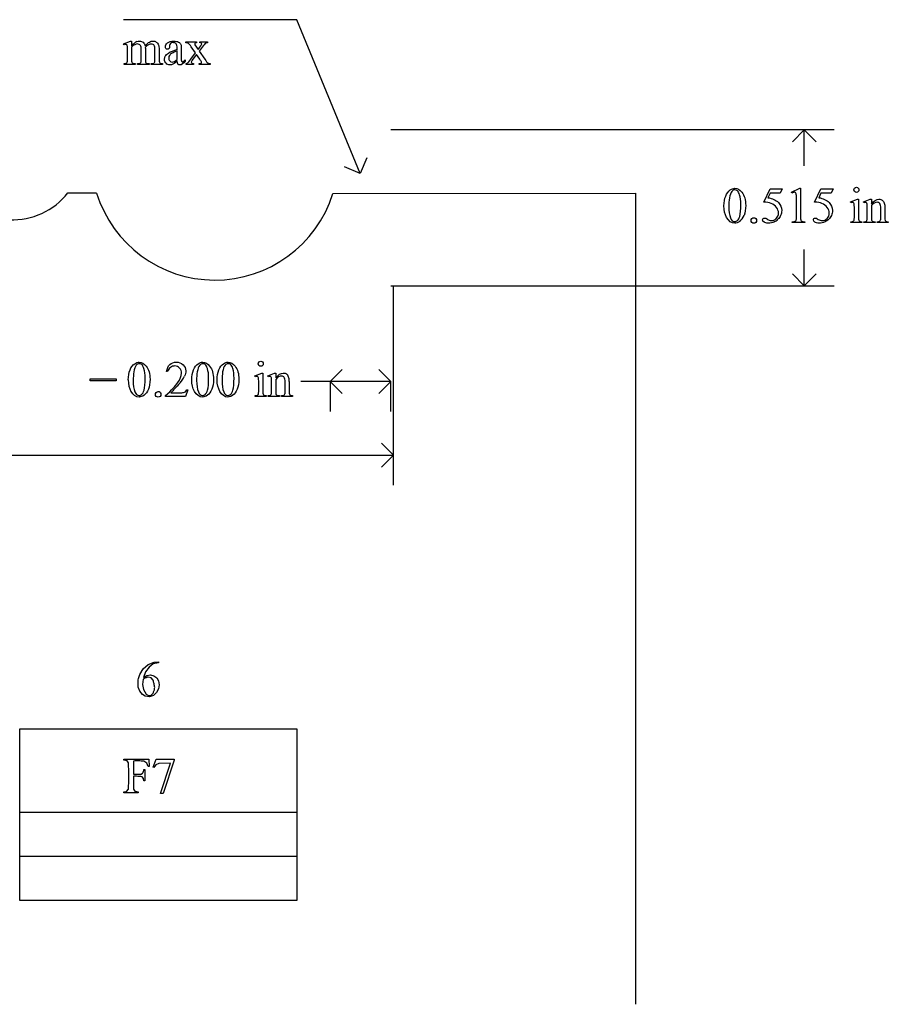
# Model space of a CAD drawing. Units: inches. Extents: x 0.22 to 8.14, y -1.62 to 3.88.
# Drawn here: x 5.26 to 8.14, y 0.63 to 3.88 of the extents above; entities that cross this region are included whole.
import ezdxf

# ---------------------------------------------------------------- set-up
doc = ezdxf.new("R2010")
doc.units = ezdxf.units.IN
doc.header["$MEASUREMENT"] = 0
doc.layers.add('MM157 v1_0', color=7, linetype='Continuous')

msp = doc.modelspace()

# ---------------------------------------------------------------- linework, layer by layer
at = {"layer": 'MM157 v1_0'}
for p, q in [((6.18, 3.879), (5.608, 3.879)), ((6.39, 3.371), (6.18, 3.879)), ((5.608, 3.7991), (5.6306, 3.8083)), ((5.6306, 3.8083), (5.6341, 3.8083)), ((5.6341, 3.8083), (5.6341, 3.7923)), ((5.6092, 3.7962), (5.608, 3.7991)), ((5.6206, 3.748), (5.6206, 3.7767)), ((5.6341, 3.7882), (5.6341, 3.748)), ((5.6662, 3.748), (5.6662, 3.7803)), ((5.6797, 3.7882), (5.6795, 3.7873)), ((5.6795, 3.7873), (5.6797, 3.7838)), ((5.6797, 3.7838), (5.6797, 3.748)), ((5.7115, 3.748), (5.7115, 3.7803)), ((5.7251, 3.7803), (5.7251, 3.748)), ((5.7597, 3.7941), (5.7598, 3.7894)), ((5.7849, 3.7808), (5.7849, 3.7837)), ((5.7849, 3.7472), (5.7849, 3.7758)), ((5.7984, 3.7826), (5.7984, 3.7571)), ((5.8138, 3.803), (5.8138, 3.8061)), ((5.8138, 3.8061), (5.8491, 3.8061)), ((5.8458, 3.769), (5.8315, 3.7897)), ((5.8487, 3.7887), (5.854, 3.7802)), ((5.8491, 3.8061), (5.8491, 3.803)), ((5.854, 3.7802), (5.8601, 3.7887)), ((5.8676, 3.7887), (5.8573, 3.775)), ((5.8573, 3.775), (5.876, 3.7481)), ((5.8601, 3.803), (5.8601, 3.8061)), ((5.8601, 3.8061), (5.8855, 3.8061)), ((5.8855, 3.8061), (5.8855, 3.803)), ((5.8113, 3.7464), (5.8113, 3.7418)), ((5.8301, 3.7481), (5.8458, 3.769)), ((5.8491, 3.7642), (5.8371, 3.7481)), ((5.8601, 3.7481), (5.8491, 3.7642)), ((5.6092, 3.731), (5.6092, 3.734)), ((5.6463, 3.731), (5.6092, 3.731)), ((5.6463, 3.734), (5.6463, 3.731)), ((5.654, 3.731), (5.654, 3.734)), ((5.6919, 3.731), (5.654, 3.731)), ((5.6919, 3.734), (5.6919, 3.731)), ((5.6994, 3.731), (5.6994, 3.734)), ((5.6994, 3.734), (5.7009, 3.734)), ((5.7364, 3.731), (5.6994, 3.731)), ((5.7364, 3.734), (5.7364, 3.731)), ((5.8144, 3.731), (5.8144, 3.734)), ((5.8389, 3.731), (5.8144, 3.731)), ((5.8389, 3.734), (5.8389, 3.731)), ((5.8581, 3.731), (5.8581, 3.734)), ((5.8935, 3.731), (5.8581, 3.731)), ((5.8935, 3.734), (5.8935, 3.731)), ((7.957, 3.515), (6.491, 3.515)), ((7.858, 3.515), (7.8184, 3.4754)), ((7.858, 3.3958), (7.858, 3.515)), ((7.8976, 3.4754), (7.858, 3.515)), ((6.4115, 3.4227), (6.39, 3.371)), ((6.39, 3.371), (6.3383, 3.3925)), ((7.7239, 3.2764), (7.7452, 3.3196)), ((7.7452, 3.3196), (7.785, 3.3196)), ((7.785, 3.3196), (7.7786, 3.3057)), ((7.8157, 3.3087), (7.8428, 3.3219)), ((7.8428, 3.3219), (7.8455, 3.3219)), ((7.8455, 3.3219), (7.8455, 3.2281)), ((7.8917, 3.2764), (7.913, 3.3196)), ((7.913, 3.3196), (7.9528, 3.3196)), ((7.9528, 3.3196), (7.9464, 3.3057)), ((5.4235, 3.3063), (5.5185, 3.3063)), ((6.3, 3.3043), (7.3001, 3.3056)), ((7.3001, 3.3056), (7.2997, 0.6251)), ((7.7452, 3.3057), (7.7379, 3.2907)), ((7.7786, 3.3057), (7.7452, 3.3057)), ((7.817, 3.3061), (7.8157, 3.3087)), ((7.832, 3.2281), (7.832, 3.288)), ((7.913, 3.3057), (7.9057, 3.2907)), ((7.9464, 3.3057), (7.913, 3.3057)), ((8.0108, 3.2766), (8.0334, 3.2857)), ((8.0119, 3.2736), (8.0108, 3.2766)), ((8.0234, 3.2254), (8.0234, 3.2544)), ((8.0334, 3.2857), (8.037, 3.2857)), ((8.037, 3.2857), (8.037, 3.2254)), ((8.0535, 3.2766), (8.0761, 3.2857)), ((8.0547, 3.2736), (8.0535, 3.2766)), ((8.0761, 3.2857), (8.0796, 3.2857)), ((8.0796, 3.2857), (8.0796, 3.2698)), ((8.0796, 3.265), (8.0796, 3.2254)), ((8.1106, 3.2254), (8.1106, 3.2562)), ((8.1242, 3.2575), (8.1242, 3.2254)), ((8.0661, 3.2254), (8.0661, 3.2533)), ((7.8177, 3.2085), (7.8177, 3.2115)), ((7.8595, 3.2085), (7.8177, 3.2085)), ((7.8595, 3.2115), (7.8595, 3.2085)), ((8.0119, 3.2085), (8.0119, 3.2114)), ((8.0484, 3.2085), (8.0119, 3.2085)), ((8.0484, 3.2114), (8.0484, 3.2085)), ((8.0547, 3.2114), (8.0563, 3.2114)), ((8.0547, 3.2085), (8.0547, 3.2114)), ((8.0918, 3.2085), (8.0547, 3.2085)), ((8.0918, 3.2114), (8.0918, 3.2085)), ((8.0985, 3.2085), (8.0985, 3.2114)), ((8.0985, 3.2114), (8.1001, 3.2114)), ((8.1356, 3.2085), (8.0985, 3.2085)), ((8.1356, 3.2114), (8.1356, 3.2085)), ((7.858, 3), (7.858, 3.1192)), ((7.858, 3), (7.8184, 3.0396)), ((7.8976, 3.0396), (7.858, 3)), ((6.491, 3), (7.957, 3)), ((6.5, 2.341), (6.5, 3)), ((5.753, 2.7159), (5.75, 2.7159)), ((6.0418, 2.702), (6.0644, 2.7111)), ((6.0429, 2.699), (6.0418, 2.702)), ((6.0644, 2.7111), (6.068, 2.7111)), ((6.068, 2.7111), (6.068, 2.6508)), ((6.0845, 2.702), (6.1071, 2.7111)), ((6.0857, 2.699), (6.0845, 2.702)), ((6.1071, 2.7111), (6.1106, 2.7111)), ((6.1106, 2.7111), (6.1106, 2.6952)), ((6.291, 2.6829), (6.3306, 2.7225)), ((6.491, 2.6829), (6.4514, 2.7225)), ((5.4968, 2.6919), (5.5836, 2.6919)), ((5.4968, 2.685), (5.4968, 2.6919)), ((5.5836, 2.685), (5.4968, 2.685)), ((5.5836, 2.6919), (5.5836, 2.685)), ((6.0544, 2.6508), (6.0544, 2.6798)), ((6.0971, 2.6508), (6.0971, 2.6787)), ((6.1106, 2.6904), (6.1106, 2.6508)), ((6.1417, 2.6508), (6.1417, 2.6816)), ((6.1552, 2.6829), (6.1552, 2.6508)), ((6.491, 2.6829), (6.194, 2.6829)), ((6.291, 2.6849), (6.291, 2.5839)), ((6.3306, 2.6433), (6.291, 2.6829)), ((6.4514, 2.6433), (6.491, 2.6829)), ((6.491, 2.5839), (6.491, 2.6849)), ((5.7468, 2.6339), (5.7468, 2.6369)), ((5.7642, 2.6462), (5.7932, 2.6462)), ((5.8201, 2.6553), (5.8123, 2.6339)), ((5.8171, 2.6553), (5.8201, 2.6553)), ((6.0429, 2.6339), (6.0429, 2.6368)), ((6.0794, 2.6368), (6.0794, 2.6339)), ((6.0857, 2.6368), (6.0873, 2.6368)), ((6.0857, 2.6339), (6.0857, 2.6368)), ((6.1228, 2.6368), (6.1228, 2.6339)), ((6.1295, 2.6368), (6.1311, 2.6368)), ((6.1295, 2.6339), (6.1295, 2.6368)), ((6.1666, 2.6368), (6.1666, 2.6339)), ((5.8123, 2.6339), (5.7468, 2.6339)), ((6.0794, 2.6339), (6.0429, 2.6339)), ((6.1228, 2.6339), (6.0857, 2.6339)), ((6.1666, 2.6339), (6.1295, 2.6339)), ((6.5, 2.44), (6.4604, 2.4796)), ((4.055, 2.44), (6.5, 2.44)), ((6.4604, 2.4004), (6.5, 2.44)), ((5.6611, 1.7154), (5.6726, 1.7337)), ((5.6726, 1.7337), (5.6892, 1.7476)), ((5.6919, 1.7396), (5.6804, 1.7238)), ((5.6892, 1.7476), (5.7092, 1.7559)), ((5.7061, 1.7498), (5.6919, 1.7396)), ((5.7231, 1.7538), (5.7061, 1.7498)), ((5.7092, 1.7559), (5.7231, 1.7568)), ((5.7231, 1.7568), (5.7231, 1.7565)), ((5.7231, 1.7565), (5.7231, 1.7561)), ((5.7231, 1.7561), (5.7231, 1.7557)), ((5.7231, 1.7557), (5.7231, 1.7553)), ((5.7231, 1.7553), (5.7231, 1.7549)), ((5.7231, 1.7549), (5.7231, 1.7546)), ((5.7231, 1.7546), (5.7231, 1.7542)), ((5.7231, 1.7542), (5.7231, 1.7538)), ((5.6559, 1.6908), (5.656, 1.6944)), ((5.656, 1.6944), (5.6562, 1.6979)), ((5.6562, 1.6979), (5.6566, 1.7015)), ((5.6566, 1.7015), (5.6611, 1.7154)), ((5.6721, 1.6995), (5.67, 1.6821)), ((5.6742, 1.7006), (5.6721, 1.6995)), ((5.6804, 1.7238), (5.6735, 1.7055)), ((5.6735, 1.7055), (5.6847, 1.7113)), ((5.6763, 1.7017), (5.6742, 1.7006)), ((5.6784, 1.7027), (5.6763, 1.7017)), ((5.6805, 1.7036), (5.6784, 1.7027)), ((5.6826, 1.7045), (5.6805, 1.7036)), ((5.6847, 1.7052), (5.6826, 1.7045)), ((5.6847, 1.7113), (5.6972, 1.7136)), ((5.6868, 1.7059), (5.6847, 1.7052)), ((5.6889, 1.7066), (5.6868, 1.7059)), ((5.6986, 1.7038), (5.6889, 1.7066)), ((5.6972, 1.7136), (5.7083, 1.7108)), ((5.7051, 1.6962), (5.6986, 1.7038)), ((5.7062, 1.6932), (5.7051, 1.6962)), ((5.7072, 1.6901), (5.7062, 1.6932)), ((5.7083, 1.7108), (5.7175, 1.7038)), ((5.7175, 1.7038), (5.7232, 1.6939)), ((5.7232, 1.6939), (5.7253, 1.6806)), ((5.6558, 1.6873), (5.6559, 1.6908)), ((5.6559, 1.6837), (5.6558, 1.6873)), ((5.656, 1.6801), (5.6559, 1.6837)), ((5.6562, 1.6766), (5.656, 1.6801)), ((5.6565, 1.673), (5.6562, 1.6766)), ((5.6619, 1.66), (5.6565, 1.673)), ((5.6706, 1.649), (5.6619, 1.66)), ((5.67, 1.6821), (5.6734, 1.665)), ((5.6734, 1.665), (5.6822, 1.6499)), ((5.708, 1.6871), (5.7072, 1.6901)), ((5.7072, 1.6576), (5.7081, 1.66)), ((5.7087, 1.6841), (5.708, 1.6871)), ((5.7081, 1.66), (5.7088, 1.6624)), ((5.7094, 1.681), (5.7087, 1.6841)), ((5.7088, 1.6624), (5.7095, 1.6647)), ((5.7099, 1.678), (5.7094, 1.681)), ((5.7095, 1.6647), (5.71, 1.6671)), ((5.7104, 1.675), (5.7099, 1.678)), ((5.71, 1.6671), (5.7104, 1.6695)), ((5.7107, 1.6719), (5.7104, 1.675)), ((5.7104, 1.6695), (5.7107, 1.6719)), ((5.7231, 1.6673), (5.7169, 1.6554)), ((5.7253, 1.6806), (5.7231, 1.6673)), ((5.6795, 1.6433), (5.6706, 1.649)), ((5.6934, 1.6413), (5.6795, 1.6433)), ((5.6822, 1.6499), (5.69, 1.6461)), ((5.69, 1.6461), (5.6985, 1.6472)), ((5.7068, 1.6456), (5.6934, 1.6413)), ((5.6985, 1.6472), (5.7051, 1.6528)), ((5.7051, 1.6528), (5.7062, 1.6552)), ((5.7062, 1.6552), (5.7072, 1.6576)), ((5.7169, 1.6554), (5.7068, 1.6456)), ((5.2643, 1.5359), (6.1809, 1.5359)), ((5.2643, 1.2595), (5.2643, 1.5359)), ((6.1809, 1.5359), (6.1809, 1.2595)), ((5.6085, 1.4348), (5.6085, 1.4352)), ((5.6085, 1.4352), (5.6911, 1.4352)), ((5.6085, 1.4344), (5.6085, 1.4348)), ((5.6085, 1.434), (5.6085, 1.4344)), ((5.6085, 1.4337), (5.6085, 1.434)), ((5.6085, 1.4333), (5.6085, 1.4337)), ((5.6085, 1.4329), (5.6085, 1.4333)), ((5.6085, 1.4325), (5.6085, 1.4329)), ((5.6085, 1.4321), (5.6085, 1.4325)), ((5.6099, 1.4321), (5.6085, 1.4321)), ((5.6113, 1.4319), (5.6099, 1.4321)), ((5.6127, 1.4317), (5.6113, 1.4319)), ((5.6911, 1.4352), (5.6922, 1.4108)), ((5.7053, 1.4089), (5.716, 1.4352)), ((5.716, 1.4352), (5.7755, 1.4352)), ((5.7755, 1.4321), (5.7385, 1.3218)), ((5.7755, 1.4352), (5.7755, 1.4321)), ((5.6141, 1.4314), (5.6127, 1.4317)), ((5.6155, 1.431), (5.6141, 1.4314)), ((5.6169, 1.4305), (5.6155, 1.431)), ((5.6183, 1.4301), (5.6169, 1.4305)), ((5.6197, 1.4296), (5.6183, 1.4301)), ((5.6243, 1.4233), (5.6197, 1.4296)), ((5.6244, 1.4123), (5.6243, 1.4233)), ((5.6246, 1.4013), (5.6244, 1.4123)), ((5.6248, 1.3904), (5.6246, 1.4013)), ((5.6444, 1.4292), (5.6401, 1.4291)), ((5.6401, 1.4291), (5.6401, 1.3854)), ((5.6488, 1.4293), (5.6444, 1.4292)), ((5.6531, 1.4294), (5.6488, 1.4293)), ((5.6575, 1.4294), (5.6531, 1.4294)), ((5.6618, 1.4293), (5.6575, 1.4294)), ((5.6662, 1.429), (5.6618, 1.4293)), ((5.6705, 1.4287), (5.6662, 1.429)), ((5.6749, 1.4282), (5.6705, 1.4287)), ((5.6745, 1.3992), (5.6748, 1.4007)), ((5.6748, 1.4007), (5.6752, 1.4007)), ((5.6844, 1.4222), (5.6749, 1.4282)), ((5.6752, 1.4007), (5.6756, 1.4007)), ((5.6756, 1.4007), (5.676, 1.4007)), ((5.676, 1.4007), (5.6763, 1.4007)), ((5.6763, 1.4007), (5.6767, 1.4007)), ((5.6767, 1.4007), (5.6771, 1.4007)), ((5.6771, 1.4007), (5.6775, 1.4007)), ((5.6775, 1.4007), (5.6779, 1.4007)), ((5.6779, 1.4007), (5.6779, 1.3631)), ((5.6893, 1.4108), (5.6844, 1.4222)), ((5.6897, 1.4108), (5.6893, 1.4108)), ((5.6901, 1.4108), (5.6897, 1.4108)), ((5.6904, 1.4108), (5.6901, 1.4108)), ((5.6908, 1.4108), (5.6904, 1.4108)), ((5.6911, 1.4108), (5.6908, 1.4108)), ((5.6915, 1.4108), (5.6911, 1.4108)), ((5.6918, 1.4108), (5.6915, 1.4108)), ((5.6922, 1.4108), (5.6918, 1.4108)), ((5.7077, 1.408), (5.7053, 1.4089)), ((5.7143, 1.4165), (5.7077, 1.408)), ((5.724, 1.4213), (5.7143, 1.4165)), ((5.7625, 1.4218), (5.724, 1.4213)), ((5.7293, 1.3218), (5.7625, 1.4218)), ((5.6247, 1.3575), (5.6249, 1.3685)), ((5.6249, 1.3794), (5.6248, 1.3904)), ((5.6249, 1.3685), (5.6249, 1.3794)), ((5.6401, 1.3854), (5.6433, 1.3854)), ((5.6437, 1.3787), (5.6401, 1.3786)), ((5.6401, 1.3786), (5.6401, 1.3733)), ((5.6401, 1.3733), (5.6401, 1.368)), ((5.6401, 1.368), (5.6401, 1.3626)), ((5.6433, 1.3854), (5.6465, 1.3854)), ((5.6472, 1.3786), (5.6437, 1.3787)), ((5.6465, 1.3854), (5.6497, 1.3854)), ((5.6508, 1.3785), (5.6472, 1.3786)), ((5.6497, 1.3854), (5.6529, 1.3854)), ((5.6544, 1.3784), (5.6508, 1.3785)), ((5.6529, 1.3854), (5.6561, 1.3854)), ((5.658, 1.3782), (5.6544, 1.3784)), ((5.6561, 1.3854), (5.6593, 1.3855)), ((5.6616, 1.3779), (5.658, 1.3782)), ((5.6593, 1.3855), (5.6625, 1.3857)), ((5.6651, 1.3775), (5.6616, 1.3779)), ((5.6625, 1.3857), (5.6657, 1.386)), ((5.6687, 1.3771), (5.6651, 1.3775)), ((5.6657, 1.386), (5.6705, 1.3885)), ((5.6739, 1.371), (5.6687, 1.3771)), ((5.6705, 1.3885), (5.6713, 1.39)), ((5.6713, 1.39), (5.672, 1.3916)), ((5.672, 1.3916), (5.6727, 1.3931)), ((5.6727, 1.3931), (5.6732, 1.3946)), ((5.6732, 1.3946), (5.6737, 1.3961)), ((5.6737, 1.3961), (5.6742, 1.3976)), ((5.6748, 1.3631), (5.6739, 1.371)), ((5.6742, 1.3976), (5.6745, 1.3992)), ((5.6178, 1.3284), (5.6239, 1.3356)), ((5.6239, 1.3356), (5.6244, 1.3465)), ((5.6244, 1.3465), (5.6247, 1.3575)), ((5.6401, 1.3626), (5.6401, 1.3573)), ((5.6401, 1.3573), (5.6401, 1.3519)), ((5.6401, 1.3519), (5.6401, 1.3466)), ((5.6401, 1.3466), (5.6401, 1.3413)), ((5.6401, 1.3413), (5.6402, 1.3359)), ((5.6402, 1.3359), (5.6448, 1.3296)), ((5.6779, 1.3631), (5.6748, 1.3631)), ((5.6085, 1.3271), (5.6178, 1.3284)), ((5.6085, 1.3267), (5.6085, 1.3271)), ((5.6085, 1.3263), (5.6085, 1.3267)), ((5.6085, 1.326), (5.6085, 1.3263)), ((5.6085, 1.3256), (5.6085, 1.326)), ((5.6085, 1.3252), (5.6085, 1.3256)), ((5.6085, 1.3248), (5.6085, 1.3252)), ((5.6085, 1.3244), (5.6085, 1.3248)), ((5.6085, 1.3241), (5.6085, 1.3244)), ((5.6561, 1.3241), (5.6085, 1.3241)), ((5.6448, 1.3296), (5.6462, 1.3291)), ((5.6462, 1.3291), (5.6476, 1.3287)), ((5.6476, 1.3287), (5.649, 1.3283)), ((5.649, 1.3283), (5.6505, 1.3279)), ((5.6505, 1.3279), (5.6519, 1.3276)), ((5.6519, 1.3276), (5.6533, 1.3273)), ((5.6533, 1.3273), (5.6547, 1.3272)), ((5.6547, 1.3272), (5.6561, 1.3271)), ((5.6561, 1.3271), (5.6561, 1.3241)), ((5.7305, 1.3218), (5.7293, 1.3218)), ((5.7316, 1.3218), (5.7305, 1.3218)), ((5.7328, 1.3218), (5.7316, 1.3218)), ((5.7339, 1.3218), (5.7328, 1.3218)), ((5.7351, 1.3218), (5.7339, 1.3218)), ((5.7362, 1.3218), (5.7351, 1.3218)), ((5.7374, 1.3218), (5.7362, 1.3218)), ((5.7385, 1.3218), (5.7374, 1.3218)), ((5.2643, 1.2604), (5.3789, 1.2604)), ((5.2643, 1.114), (5.2643, 1.2604)), ((5.3789, 1.2595), (5.2643, 1.2595)), ((5.3789, 1.2604), (5.4935, 1.2604)), ((5.4935, 1.2595), (5.3789, 1.2595)), ((5.4935, 1.2604), (5.6081, 1.2604)), ((5.6081, 1.2595), (5.4935, 1.2595)), ((5.6081, 1.2604), (5.7226, 1.2604)), ((5.7226, 1.2595), (5.6081, 1.2595)), ((5.7226, 1.2604), (5.8372, 1.2604)), ((5.8372, 1.2595), (5.7226, 1.2595)), ((5.8372, 1.2604), (5.9518, 1.2604)), ((5.9518, 1.2595), (5.8372, 1.2595)), ((5.9518, 1.2604), (6.0664, 1.2604)), ((6.0664, 1.2595), (5.9518, 1.2595)), ((6.0664, 1.2604), (6.1809, 1.2604)), ((6.1809, 1.2595), (6.0664, 1.2595)), ((6.1809, 1.2604), (6.1809, 1.114)), ((5.2643, 0.9685), (5.2643, 1.1149)), ((5.2643, 1.1149), (5.3789, 1.1149)), ((6.1809, 1.114), (5.2643, 1.114)), ((5.3789, 1.1149), (5.4935, 1.1149)), ((5.4935, 1.1149), (5.6081, 1.1149)), ((5.6081, 1.1149), (5.7226, 1.1149)), ((5.7226, 1.1149), (5.8372, 1.1149)), ((5.8372, 1.1149), (5.9518, 1.1149)), ((5.9518, 1.1149), (6.0664, 1.1149)), ((6.0664, 1.1149), (6.1809, 1.1149)), ((6.1809, 1.1149), (6.1809, 0.9685)), ((6.1809, 0.9685), (5.2643, 0.9685))]:
    msp.add_line(p, q, dxfattribs=at)
for centre, radius, start, end in [((5.2411, 3.4505), 0.2326, 267.4804, 321.6841), ((5.9095, 3.4282), 0.4097, 197.3188, 342.388)]:
    msp.add_arc(centre, radius, start, end, dxfattribs=at)
for centre, major_axis, ratio, start_param, end_param in [((5.0843, 2.4266), (-0.533, -1.3702), 0.041656, 3.078062, 3.127598), ((6.5572, 1.6167), (-0.9056, 2.1897), 0.108824, 6.28228, 6.317933), ((-1.17, -9.2535), (-6.8309, -13.0494), 0.020558, 3.102339, 3.130466), ((4.8138, 2.0262), (-0.8831, -1.7709), 0.046095, 3.20239, 3.267298), ((21.0442, 6.7263), (15.2932, 2.9641), 0.010973, 3.072837, 3.11081), ((3.7176, 0.9868), (-2.105, -2.8137), 0.056996, 3.144204, 3.184207), ((7.4589, -0.1278), (1.6393, -3.9292), 0.017797, 3.056407, 3.11436), ((6.459, 3.4524), (0.6151, -0.3488), 0.058189, 3.039346, 3.120249), ((4.521, 2.8776), (1.3442, 0.9237), 0.042765, 0.011478, 0.062153), ((3.7658, 11.6637), (1.8526, -7.9264), 0.011506, 0.015302, 0.049191), ((6.1065, 6.6271), (-0.4254, -2.8894), 0.012136, 6.200934, 6.264426), ((5.6793, 4.248), (0.0317, -0.5084), 0.011381, 0.037706, 0.180493), ((6.7044, 4.8238), (-0.9006, -1.0837), 0.010815, 0.032353, 0.116677), ((-4.2724, 7.2487), (9.8901, -3.5123), 0.013128, 6.246236, 6.271324), ((8.3228, 4.4511), (2.6855, 0.715), 0.02054, 3.163041, 3.218587), ((7.3736, 4.4229), (1.6931, 0.6843), 0.053575, 3.143981, 3.186291), ((7.5081, 4.4234), (1.8259, 0.6866), 0.034216, 3.171628, 3.232336), ((4.9674, 4.8207), (0.7411, -1.0848), 0.06523, 0.000564, 0.05415), ((8.6533, 5.0676), (2.9256, 1.3308), 0.029555, 3.162829, 3.206474), ((4.6393, 5.6995), (1.1794, -1.9641), 0.067619, 6.254381, 6.289762), ((88.2121, 18.449), (80.6005, 15.2215), 0.046723, 3.125498, 3.132769), ((24.9473, -32.4829), (17.3233, -35.7986), 0.019949, 3.150158, 3.171015), ((7.2755, 2.4883), (-0.5533, -0.8193), 0.067475, 3.077328, 3.135638), ((7.5852, 0.6888), (-0.2452, -2.6162), 0.01062, 3.028757, 3.110302), ((26.1817, 30.9551), (-18.5533, -27.7502), 0.030993, 6.236862, 6.261537), ((4.7899, -3.7321), (-3.3149, -7.0064), 0.028267, 3.081918, 3.121968), ((-13.0648, 53.2643), (-20.704, 50.0546), 0.022131, 3.146602, 3.163819), ((8.5604, 2.4675), (0.8309, -0.7552), 0.014298, 3.028605, 3.102275), ((9.0422, 7.8361), (-1.0031, -4.6212), 0.014022, 6.218676, 6.26384), ((8.6129, 6.6558), (-0.5318, -3.4403), 0.011524, 6.208772, 6.266942), ((8.0793, 3.7197), (0.0309, -0.5022), 0.011051, 0.033165, 0.177927), ((3.3785, 10.557), (-4.3837, 7.3441), 0.072545, 3.135081, 3.158723), ((8.5544, 3.8357), (-0.5143, -0.6224), 0.091242, 6.237172, 6.299011), ((8.5258, 3.8679), (-0.4427, -0.655), 0.092659, 6.229308, 6.291624), ((8.5297, 3.5436), (0.4034, 0.3294), 0.111954, 3.110614, 3.184627), ((17.3209, -21.3763), (11.6658, -24.1174), 0.024304, 3.152032, 3.177444), ((3.7754, -3.3007), (-1.8881, -6.0421), 0.041747, 3.081444, 3.124076), ((17.5307, -21.3763), (11.6658, -24.1174), 0.024304, 3.152032, 3.177444), ((17.6146, -21.3763), (11.6658, -24.1174), 0.024304, 3.152032, 3.177444), ((85.6338, 17.8723), (79.9911, 15.2196), 0.046872, 3.125376, 3.132675), ((9.7926, -2.5733), (4.0303, -5.303), 0.059131, 3.14067, 3.181731), ((-14.7408, -1.5436), (20.5543, 4.2727), 0.041397, 6.225704, 6.252787), ((2.2954, -5.804), (3.8488, 8.5132), 0.037086, 6.245779, 6.276351), ((105.1505, 74.8017), (99.5146, 72.1566), 0.021917, 3.125703, 3.139099), ((137.4287, 199.3322), (-131.7694, -196.7019), 0.011646, 6.265802, 6.275065), ((137.7223, 199.3322), (-131.7693, -196.7018), 0.011646, 6.265802, 6.275065), ((4.7363, -0.5209), (-1.3148, -3.2206), 0.027812, 3.101248, 3.13276), ((-6.1864, -23.2755), (-12.3221, -25.9752), 0.014696, 3.110623, 3.131408), ((-3.0045, -23.9428), (9.1543, 26.6451), 0.011817, 6.248802, 6.268644), ((4.1077, -0.8598), (1.6184, 3.5087), 0.046459, 6.265653, 6.304611), ((5.27, 3.8848), (0.5398, -1.2365), 0.097591, 0.019698, 0.071851), ((3.288, 8.7099), (2.5868, -6.0708), 0.042721, 0.012915, 0.054986), ((7.0732, 7.2615), (-1.0031, -4.6212), 0.014022, 6.218676, 6.26384), ((6.8005, 3.5184), (-0.7294, -0.8797), 0.076755, 6.24463, 6.296586), ((-31.9598, 32.3433), (38.0546, -29.7039), 0.010447, 6.269801, 6.283796), ((6.6439, 6.0812), (-0.5318, -3.4403), 0.011524, 6.208772, 6.266942), ((6.7088, 3.5149), (-0.5947, -0.8767), 0.080123, 6.236775, 6.290578), ((13.4284, 4.5929), (7.3147, 1.954), 0.012467, 3.154599, 3.188228), ((6.1061, 3.2119), (0.0351, -0.5691), 0.010395, 0.031214, 0.167146)]:
    msp.add_ellipse(centre, major_axis=major_axis, ratio=ratio, start_param=start_param, end_param=end_param, dxfattribs=at)
for points, knots in [([(5.6518, 3.8066), (5.6546, 3.8077), (5.6574, 3.8083), (5.6602, 3.8083), (5.6649, 3.8083), (5.6689, 3.8069), (5.6757, 3.8015), (5.678, 3.7975), (5.6791, 3.7923)], [2, 2, 2, 2, 3, 3, 3, 4, 4, 5, 5, 5, 5]), ([(5.6934, 3.8052), (5.6973, 3.8073), (5.7012, 3.8083), (5.7053, 3.8083), (5.7093, 3.8083), (5.7129, 3.8073), (5.716, 3.8052)], [6, 6, 6, 6, 7, 7, 7, 8, 8, 8, 8]), ([(5.7598, 3.7894), (5.7598, 3.7868), (5.7592, 3.7849), (5.7566, 3.7822), (5.7549, 3.7815), (5.7529, 3.7815), (5.7508, 3.7815), (5.7492, 3.7822), (5.7466, 3.785), (5.746, 3.787), (5.746, 3.7894), (5.746, 3.7941), (5.7484, 3.7985), (5.758, 3.8063), (5.7648, 3.8083), (5.7734, 3.8083), (5.7801, 3.8083), (5.7856, 3.8072), (5.7898, 3.8049)], [13, 13, 13, 13, 14, 14, 15, 15, 15, 16, 16, 17, 17, 17, 18, 18, 19, 19, 19, 20, 20, 20, 20]), ([(5.6181, 3.7964), (5.6173, 3.797), (5.6161, 3.7974), (5.6147, 3.7974), (5.6132, 3.7974), (5.6114, 3.797), (5.6092, 3.7962)], [56, 56, 56, 56, 57, 57, 57, 58, 58, 58, 58]), ([(5.6635, 3.7935), (5.6611, 3.7969), (5.6577, 3.7987), (5.6534, 3.7987), (5.6504, 3.7987), (5.6475, 3.7979), (5.6446, 3.7963)], [40, 40, 40, 40, 41, 41, 41, 42, 42, 42, 42]), ([(5.7093, 3.7932), (5.7071, 3.7967), (5.7037, 3.7985), (5.699, 3.7985), (5.6961, 3.7985), (5.6932, 3.7977), (5.6903, 3.7963)], [23, 23, 23, 23, 24, 24, 24, 25, 25, 25, 25]), ([(5.7849, 3.7837), (5.7849, 3.7912), (5.7837, 3.7963), (5.779, 3.8019), (5.7755, 3.8033), (5.771, 3.8033), (5.7675, 3.8033), (5.7648, 3.8024), (5.7628, 3.8005)], [8, 8, 8, 8, 9, 9, 10, 10, 10, 11, 11, 11, 11]), ([(5.8444, 3.8019), (5.8435, 3.8011), (5.8431, 3.8001), (5.8431, 3.7989), (5.8431, 3.7976), (5.844, 3.7955), (5.846, 3.7928)], [1, 1, 1, 1, 2, 2, 2, 3, 3, 3, 3]), ([(5.8601, 3.7887), (5.8641, 3.7941), (5.866, 3.7975), (5.866, 3.7989), (5.866, 3.8001), (5.8656, 3.8011), (5.8646, 3.8019)], [6, 6, 6, 6, 7, 7, 7, 8, 8, 8, 8]), ([(5.6341, 3.748), (5.6341, 3.7431), (5.6345, 3.7399), (5.6358, 3.7369), (5.6369, 3.7358), (5.6382, 3.7351)], [44, 44, 44, 44, 45, 45, 46, 46, 46, 46]), ([(5.7482, 3.7348), (5.7448, 3.7383), (5.7431, 3.743), (5.7431, 3.7488), (5.7431, 3.7525), (5.7439, 3.7556), (5.7456, 3.7583)], [3, 3, 3, 3, 4, 4, 4, 5, 5, 5, 5]), ([(5.7597, 3.7612), (5.7578, 3.7586), (5.7569, 3.7558), (5.7569, 3.7526), (5.7569, 3.7487), (5.7581, 3.7454), (5.7604, 3.7429)], [2, 2, 2, 2, 3, 3, 3, 4, 4, 4, 4]), ([(5.7604, 3.7429), (5.7628, 3.7403), (5.7655, 3.739), (5.7685, 3.739), (5.7727, 3.739), (5.7781, 3.7417), (5.7849, 3.7472)], [4, 4, 4, 4, 5, 5, 5, 6, 6, 6, 6]), ([(5.8371, 3.7481), (5.8334, 3.7432), (5.8315, 3.7402), (5.8315, 3.7393), (5.8315, 3.738), (5.8321, 3.7368), (5.8346, 3.7347), (5.8365, 3.7341), (5.8389, 3.734)], [26, 26, 26, 26, 27, 27, 27, 28, 28, 29, 29, 29, 29]), ([(5.8638, 3.7356), (5.8649, 3.7364), (5.8654, 3.7374), (5.8654, 3.7386), (5.8654, 3.7399), (5.8636, 3.7431), (5.8601, 3.7481)], [22, 22, 22, 22, 23, 23, 23, 24, 24, 24, 24]), ([(5.654, 3.734), (5.6581, 3.734), (5.661, 3.7345), (5.6641, 3.7364), (5.6652, 3.7379), (5.6658, 3.7399)], [35, 35, 35, 35, 36, 36, 37, 37, 37, 37]), ([(5.7704, 3.7315), (5.7675, 3.7301), (5.7643, 3.7295), (5.761, 3.7295), (5.7558, 3.7295), (5.7515, 3.7312), (5.7482, 3.7348)], [1, 1, 1, 1, 2, 2, 2, 3, 3, 3, 3]), ([(5.8113, 3.7418), (5.8052, 3.7336), (5.7993, 3.7295), (5.7938, 3.7295), (5.7911, 3.7295), (5.789, 3.7305), (5.7874, 3.7323)], [29, 29, 29, 29, 30, 30, 30, 31, 31, 31, 31]), ([(5.8002, 3.7407), (5.8008, 3.7401), (5.8015, 3.7399), (5.8024, 3.7399), (5.8032, 3.7399), (5.804, 3.7401), (5.8047, 3.7404)], [25, 25, 25, 25, 26, 26, 26, 27, 27, 27, 27]), ([(7.6134, 3.3166), (7.6183, 3.3201), (7.6233, 3.3219), (7.6286, 3.3219), (7.6371, 3.3219), (7.6448, 3.3175), (7.6515, 3.3089)], [2, 2, 2, 2, 3, 3, 3, 4, 4, 4, 4]), ([(8.0243, 3.3108), (8.0226, 3.3125), (8.0218, 3.3144), (8.0218, 3.319), (8.0226, 3.321), (8.0242, 3.3226), (8.0259, 3.3242), (8.0278, 3.325), (8.0302, 3.325)], [5, 5, 5, 5, 6, 6, 7, 7, 7, 8, 8, 8, 8]), ([(8.0302, 3.325), (8.0325, 3.325), (8.0344, 3.3242), (8.036, 3.3226), (8.0377, 3.321), (8.0385, 3.319), (8.0385, 3.3144), (8.0377, 3.3125), (8.036, 3.3108)], [0, 0, 0, 0, 1, 1, 1, 2, 2, 3, 3, 3, 3]), ([(7.5924, 3.2634), (7.5924, 3.276), (7.5943, 3.287), (7.6019, 3.3053), (7.607, 3.3121), (7.6134, 3.3166)], [0, 0, 0, 0, 1, 1, 2, 2, 2, 2]), ([(7.6366, 3.3138), (7.6344, 3.3156), (7.6317, 3.3165), (7.6285, 3.3165), (7.6248, 3.3165), (7.6215, 3.3148), (7.6186, 3.3115)], [7, 7, 7, 7, 8, 8, 8, 9, 9, 9, 9]), ([(7.6444, 3.229), (7.6469, 3.2384), (7.6482, 3.2516), (7.6482, 3.2687), (7.6482, 3.2814), (7.6469, 3.2919), (7.6442, 3.3004)], [4, 4, 4, 4, 5, 5, 5, 6, 6, 6, 6]), ([(7.6515, 3.3089), (7.66, 3.2981), (7.6642, 3.2835), (7.6642, 3.2651), (7.6642, 3.2522), (7.6624, 3.2412), (7.6587, 3.2322)], [4, 4, 4, 4, 5, 5, 5, 6, 6, 6, 6]), ([(7.8291, 3.3075), (7.828, 3.3083), (7.8268, 3.3087), (7.8254, 3.3087), (7.8234, 3.3087), (7.8206, 3.3078), (7.817, 3.3061)], [12, 12, 12, 12, 13, 13, 13, 14, 14, 14, 14]), ([(8.036, 3.3108), (8.0344, 3.3092), (8.0325, 3.3084), (8.0302, 3.3084), (8.0279, 3.3084), (8.0259, 3.3092), (8.0243, 3.3108)], [3, 3, 3, 3, 4, 4, 4, 5, 5, 5, 5]), ([(7.7653, 3.2222), (7.7701, 3.227), (7.7726, 3.2329), (7.7726, 3.2399), (7.7726, 3.2466), (7.7704, 3.2528), (7.7661, 3.2587)], [14, 14, 14, 14, 15, 15, 15, 16, 16, 16, 16]), ([(7.7723, 3.2746), (7.7796, 3.2672), (7.7832, 3.2584), (7.7832, 3.2484), (7.7832, 3.2425), (7.782, 3.2371), (7.7797, 3.2322)], [1, 1, 1, 1, 2, 2, 2, 3, 3, 3, 3]), ([(7.9038, 3.2192), (7.9079, 3.2164), (7.9121, 3.2149), (7.9163, 3.2149), (7.9227, 3.2149), (7.9283, 3.2174), (7.9331, 3.2222), (7.938, 3.227), (7.9404, 3.2329), (7.9404, 3.2399), (7.9404, 3.2466), (7.9382, 3.2528), (7.9339, 3.2587)], [12, 12, 12, 12, 13, 13, 13, 14, 14, 14, 15, 15, 15, 16, 16, 16, 16]), ([(7.9401, 3.2746), (7.9474, 3.2672), (7.951, 3.2584), (7.951, 3.2484), (7.951, 3.2425), (7.9498, 3.2371), (7.9475, 3.2322)], [1, 1, 1, 1, 2, 2, 2, 3, 3, 3, 3]), ([(8.0226, 3.2702), (8.0223, 3.2719), (8.0217, 3.2731), (8.02, 3.2745), (8.0189, 3.2748), (8.0175, 3.2748), (8.016, 3.2748), (8.0141, 3.2744), (8.0119, 3.2736)], [11, 11, 11, 11, 12, 12, 13, 13, 13, 14, 14, 14, 14]), ([(8.0655, 3.2698), (8.065, 3.2717), (8.0644, 3.2731), (8.0627, 3.2745), (8.0616, 3.2748), (8.0602, 3.2748), (8.0586, 3.2748), (8.0568, 3.2744), (8.0547, 3.2736)], [31, 31, 31, 31, 32, 32, 33, 33, 33, 34, 34, 34, 34]), ([(8.0796, 3.2698), (8.0884, 3.2804), (8.0968, 3.2857), (8.1047, 3.2857), (8.1088, 3.2857), (8.1124, 3.2847), (8.1153, 3.2827)], [0, 0, 0, 0, 1, 1, 1, 2, 2, 2, 2]), ([(8.108, 3.271), (8.1062, 3.2741), (8.1032, 3.2757), (8.099, 3.2757), (8.0925, 3.2757), (8.086, 3.2721), (8.0796, 3.265)], [17, 17, 17, 17, 18, 18, 18, 19, 19, 19, 19]), ([(7.6444, 3.2126), (7.6387, 3.2085), (7.6331, 3.2065), (7.6278, 3.2065), (7.6172, 3.2065), (7.6084, 3.2128), (7.6013, 3.2253)], [7, 7, 7, 7, 8, 8, 8, 9, 9, 9, 9]), ([(7.6141, 3.2239), (7.6172, 3.2157), (7.6218, 3.2117), (7.628, 3.2117), (7.631, 3.2117), (7.634, 3.213), (7.6372, 3.2156)], [1, 1, 1, 1, 2, 2, 2, 3, 3, 3, 3]), ([(7.6912, 3.2244), (7.6938, 3.2244), (7.6959, 3.2235), (7.6994, 3.2199), (7.7003, 3.2178), (7.7003, 3.2128), (7.6994, 3.2106), (7.6976, 3.2088), (7.6959, 3.2071), (7.6937, 3.2062), (7.6887, 3.2062), (7.6865, 3.2071), (7.6848, 3.2088), (7.683, 3.2106), (7.6821, 3.2128), (7.6821, 3.2153), (7.6821, 3.2178), (7.683, 3.22), (7.6848, 3.2217)], [0, 0, 0, 0, 1, 1, 2, 2, 3, 3, 3, 4, 4, 5, 5, 5, 6, 6, 6, 7, 7, 7, 7]), ([(7.7248, 3.2099), (7.7217, 3.2122), (7.7202, 3.2147), (7.7202, 3.2174), (7.7202, 3.2189), (7.7208, 3.2203), (7.7221, 3.2215)], [7, 7, 7, 7, 8, 8, 8, 9, 9, 9, 9]), ([(7.7221, 3.2215), (7.7233, 3.2226), (7.7249, 3.2232), (7.7268, 3.2232), (7.7283, 3.2232), (7.7295, 3.223), (7.7306, 3.2226)], [9, 9, 9, 9, 10, 10, 10, 11, 11, 11, 11]), ([(7.736, 3.2192), (7.7401, 3.2164), (7.7443, 3.2149), (7.7485, 3.2149), (7.7549, 3.2149), (7.7605, 3.2174), (7.7653, 3.2222)], [12, 12, 12, 12, 13, 13, 13, 14, 14, 14, 14]), ([(7.8279, 3.2129), (7.8294, 3.2136), (7.8305, 3.2147), (7.8317, 3.2174), (7.832, 3.2214), (7.832, 3.2281)], [7, 7, 7, 7, 8, 8, 9, 9, 9, 9]), ([(7.8926, 3.2099), (7.8895, 3.2122), (7.888, 3.2147), (7.888, 3.2174), (7.888, 3.2189), (7.8886, 3.2203), (7.8899, 3.2215)], [7, 7, 7, 7, 8, 8, 8, 9, 9, 9, 9]), ([(7.8899, 3.2215), (7.8912, 3.2226), (7.8927, 3.2232), (7.8947, 3.2232), (7.8961, 3.2232), (7.8973, 3.223), (7.8994, 3.2221), (7.9013, 3.221), (7.9038, 3.2192)], [9, 9, 9, 9, 10, 10, 10, 11, 11, 12, 12, 12, 12]), ([(7.9475, 3.2322), (7.9451, 3.2272), (7.9421, 3.2229), (7.9349, 3.216), (7.9309, 3.2131), (7.9264, 3.211)], [3, 3, 3, 3, 4, 4, 5, 5, 5, 5]), ([(7.7586, 3.211), (7.7523, 3.208), (7.7459, 3.2065), (7.7393, 3.2065), (7.7326, 3.2065), (7.7278, 3.2076), (7.7248, 3.2099)], [5, 5, 5, 5, 6, 6, 6, 7, 7, 7, 7]), ([(7.9264, 3.211), (7.9202, 3.208), (7.9137, 3.2065), (7.9071, 3.2065), (7.9004, 3.2065), (7.8956, 3.2076), (7.8926, 3.2099)], [5, 5, 5, 5, 6, 6, 6, 7, 7, 7, 7]), ([(5.6234, 2.6888), (5.6234, 2.7014), (5.6253, 2.7124), (5.6329, 2.7307), (5.638, 2.7375), (5.6444, 2.742)], [0, 0, 0, 0, 1, 1, 2, 2, 2, 2]), ([(5.6444, 2.742), (5.6493, 2.7455), (5.6544, 2.7473), (5.6596, 2.7473), (5.6681, 2.7473), (5.6758, 2.7429), (5.6825, 2.7343)], [2, 2, 2, 2, 3, 3, 3, 4, 4, 4, 4]), ([(5.6676, 2.7392), (5.6654, 2.741), (5.6627, 2.7419), (5.6595, 2.7419), (5.6558, 2.7419), (5.6525, 2.7402), (5.6496, 2.7369)], [7, 7, 7, 7, 8, 8, 8, 9, 9, 9, 9]), ([(5.6825, 2.7343), (5.691, 2.7235), (5.6952, 2.7089), (5.6952, 2.6905), (5.6952, 2.6776), (5.6934, 2.6667), (5.6897, 2.6576)], [4, 4, 4, 4, 5, 5, 5, 6, 6, 6, 6]), ([(5.75, 2.7159), (5.7513, 2.726), (5.7549, 2.7338), (5.7662, 2.7446), (5.7732, 2.7473), (5.7817, 2.7473), (5.7907, 2.7473), (5.7982, 2.7444), (5.8043, 2.7386)], [7, 7, 7, 7, 8, 8, 9, 9, 9, 10, 10, 10, 10]), ([(5.7928, 2.7279), (5.7885, 2.7325), (5.7834, 2.7347), (5.7773, 2.7347), (5.7719, 2.7347), (5.767, 2.7331), (5.7626, 2.7299)], [3, 3, 3, 3, 4, 4, 4, 5, 5, 5, 5]), ([(5.8043, 2.7386), (5.8103, 2.7328), (5.8133, 2.726), (5.8133, 2.7181), (5.8133, 2.7125), (5.812, 2.7069), (5.8094, 2.7012)], [10, 10, 10, 10, 11, 11, 11, 12, 12, 12, 12]), ([(5.8331, 2.6888), (5.8331, 2.7014), (5.8351, 2.7124), (5.8427, 2.7307), (5.8478, 2.7375), (5.8541, 2.742)], [0, 0, 0, 0, 1, 1, 2, 2, 2, 2]), ([(5.8541, 2.742), (5.859, 2.7455), (5.8641, 2.7473), (5.8694, 2.7473), (5.8779, 2.7473), (5.8855, 2.7429), (5.8923, 2.7343)], [2, 2, 2, 2, 3, 3, 3, 4, 4, 4, 4]), ([(5.8774, 2.7392), (5.8752, 2.741), (5.8725, 2.7419), (5.8693, 2.7419), (5.8656, 2.7419), (5.8623, 2.7402), (5.8594, 2.7369)], [7, 7, 7, 7, 8, 8, 8, 9, 9, 9, 9]), ([(5.8923, 2.7343), (5.9008, 2.7235), (5.905, 2.7089), (5.905, 2.6905), (5.905, 2.6776), (5.9032, 2.6667), (5.8994, 2.6576)], [4, 4, 4, 4, 5, 5, 5, 6, 6, 6, 6]), ([(5.9171, 2.6888), (5.9171, 2.7014), (5.919, 2.7124), (5.9266, 2.7307), (5.9317, 2.7375), (5.938, 2.742)], [0, 0, 0, 0, 1, 1, 2, 2, 2, 2]), ([(5.938, 2.742), (5.9429, 2.7455), (5.948, 2.7473), (5.9533, 2.7473), (5.9618, 2.7473), (5.9694, 2.7429), (5.9762, 2.7343)], [2, 2, 2, 2, 3, 3, 3, 4, 4, 4, 4]), ([(5.9613, 2.7392), (5.9591, 2.741), (5.9564, 2.7419), (5.9532, 2.7419), (5.9495, 2.7419), (5.9462, 2.7402), (5.9433, 2.7369)], [7, 7, 7, 7, 8, 8, 8, 9, 9, 9, 9]), ([(5.9762, 2.7343), (5.9847, 2.7235), (5.9889, 2.7089), (5.9889, 2.6905), (5.9889, 2.6776), (5.9871, 2.6667), (5.9833, 2.6576)], [4, 4, 4, 4, 5, 5, 5, 6, 6, 6, 6]), ([(6.0553, 2.7362), (6.0536, 2.7379), (6.0528, 2.7398), (6.0528, 2.7421), (6.0528, 2.7444), (6.0536, 2.7464), (6.0552, 2.748)], [5, 5, 5, 5, 6, 6, 6, 7, 7, 7, 7]), ([(6.067, 2.7362), (6.0654, 2.7346), (6.0635, 2.7338), (6.0612, 2.7338), (6.0589, 2.7338), (6.0569, 2.7346), (6.0553, 2.7362)], [3, 3, 3, 3, 4, 4, 4, 5, 5, 5, 5]), ([(6.0612, 2.7504), (6.0635, 2.7504), (6.0654, 2.7496), (6.067, 2.748), (6.0687, 2.7464), (6.0695, 2.7444), (6.0695, 2.7421), (6.0695, 2.7398), (6.0687, 2.7379), (6.067, 2.7362)], [0, 0, 0, 0, 1, 1, 1, 2, 2, 2, 3, 3, 3, 3]), ([(5.6754, 2.6544), (5.6779, 2.6638), (5.6792, 2.677), (5.6792, 2.6941), (5.6792, 2.7068), (5.6779, 2.7173), (5.6752, 2.7258)], [4, 4, 4, 4, 5, 5, 5, 6, 6, 6, 6]), ([(5.7875, 2.68), (5.7954, 2.6912), (5.7993, 2.7013), (5.7993, 2.7106), (5.7993, 2.7176), (5.7971, 2.7234), (5.7928, 2.7279)], [1, 1, 1, 1, 2, 2, 2, 3, 3, 3, 3]), ([(5.8852, 2.6544), (5.8877, 2.6638), (5.8889, 2.677), (5.8889, 2.6941), (5.8889, 2.7068), (5.8876, 2.7173), (5.885, 2.7258)], [4, 4, 4, 4, 5, 5, 5, 6, 6, 6, 6]), ([(5.9691, 2.6544), (5.9716, 2.6638), (5.9729, 2.677), (5.9729, 2.6941), (5.9729, 2.7068), (5.9715, 2.7173), (5.9689, 2.7258)], [4, 4, 4, 4, 5, 5, 5, 6, 6, 6, 6]), ([(6.1106, 2.6952), (6.1194, 2.7058), (6.1278, 2.7111), (6.1358, 2.7111), (6.1398, 2.7111), (6.1434, 2.7101), (6.1463, 2.7081)], [0, 0, 0, 0, 1, 1, 1, 2, 2, 2, 2]), ([(6.139, 2.6964), (6.1372, 2.6995), (6.1342, 2.7011), (6.13, 2.7011), (6.1235, 2.7011), (6.117, 2.6975), (6.1106, 2.6904)], [17, 17, 17, 17, 18, 18, 18, 19, 19, 19, 19]), ([(6.0518, 2.6992), (6.051, 2.6999), (6.0499, 2.7002), (6.0485, 2.7002), (6.047, 2.7002), (6.0451, 2.6998), (6.0429, 2.699)], [12, 12, 12, 12, 13, 13, 13, 14, 14, 14, 14]), ([(6.0965, 2.6952), (6.0961, 2.6971), (6.0954, 2.6985), (6.0937, 2.6999), (6.0926, 2.7002), (6.0912, 2.7002), (6.0896, 2.7002), (6.0878, 2.6998), (6.0857, 2.699)], [31, 31, 31, 31, 32, 32, 33, 33, 33, 34, 34, 34, 34]), ([(5.6755, 2.638), (5.6697, 2.6339), (5.6641, 2.6319), (5.6588, 2.6319), (5.6482, 2.6319), (5.6394, 2.6382), (5.6323, 2.6507)], [7, 7, 7, 7, 8, 8, 8, 9, 9, 9, 9]), ([(5.6451, 2.6493), (5.6482, 2.6411), (5.6529, 2.6371), (5.659, 2.6371), (5.662, 2.6371), (5.665, 2.6384), (5.6682, 2.641)], [1, 1, 1, 1, 2, 2, 2, 3, 3, 3, 3]), ([(5.7158, 2.6342), (5.714, 2.636), (5.7131, 2.6382), (5.7131, 2.6407), (5.7131, 2.6432), (5.714, 2.6454), (5.7158, 2.6471)], [5, 5, 5, 5, 6, 6, 6, 7, 7, 7, 7]), ([(5.7287, 2.6471), (5.7304, 2.6453), (5.7313, 2.6432), (5.7313, 2.6382), (5.7304, 2.636), (5.7286, 2.6342)], [1, 1, 1, 1, 2, 2, 3, 3, 3, 3]), ([(5.7932, 2.6462), (5.7991, 2.6462), (5.8033, 2.6465), (5.808, 2.6473), (5.8102, 2.6482), (5.8121, 2.6496)], [15, 15, 15, 15, 16, 16, 17, 17, 17, 17]), ([(5.8852, 2.638), (5.8795, 2.6339), (5.8739, 2.6319), (5.8685, 2.6319), (5.8579, 2.6319), (5.8491, 2.6382), (5.8421, 2.6507)], [7, 7, 7, 7, 8, 8, 8, 9, 9, 9, 9]), ([(5.8549, 2.6493), (5.858, 2.6411), (5.8626, 2.6371), (5.8688, 2.6371), (5.8717, 2.6371), (5.8748, 2.6384), (5.878, 2.641)], [1, 1, 1, 1, 2, 2, 2, 3, 3, 3, 3]), ([(5.9691, 2.638), (5.9634, 2.6339), (5.9578, 2.6319), (5.9525, 2.6319), (5.9419, 2.6319), (5.933, 2.6382), (5.926, 2.6507)], [7, 7, 7, 7, 8, 8, 8, 9, 9, 9, 9]), ([(5.9388, 2.6493), (5.9419, 2.6411), (5.9465, 2.6371), (5.9527, 2.6371), (5.9556, 2.6371), (5.9587, 2.6384), (5.9619, 2.641)], [1, 1, 1, 1, 2, 2, 2, 3, 3, 3, 3]), ([(6.0503, 2.6379), (6.0515, 2.6386), (6.0525, 2.6398), (6.054, 2.6431), (6.0544, 2.6462), (6.0544, 2.6508)], [7, 7, 7, 7, 8, 8, 9, 9, 9, 9]), ([(6.1311, 2.6368), (6.1346, 2.6368), (6.137, 2.6374), (6.1398, 2.6395), (6.1408, 2.6411), (6.1413, 2.6431)], [12, 12, 12, 12, 13, 13, 14, 14, 14, 14]), ([(5.7286, 2.6342), (5.7269, 2.6325), (5.7247, 2.6316), (5.7197, 2.6316), (5.7175, 2.6325), (5.7158, 2.6342)], [3, 3, 3, 3, 4, 4, 5, 5, 5, 5])]:
    msp.add_open_spline(points, degree=3, knots=knots, dxfattribs=at)
for points in [[(5.6206, 3.7767), (5.6206, 3.7849), (5.6204, 3.7902), (5.6199, 3.7926)], [(5.6341, 3.7923), (5.6396, 3.7978), (5.6428, 3.8009), (5.6438, 3.8017)], [(5.6446, 3.7963), (5.6401, 3.7939), (5.6366, 3.7912), (5.6341, 3.7882)], [(5.6791, 3.7923), (5.6848, 3.7989), (5.6895, 3.8032), (5.6934, 3.8052)], [(5.7115, 3.7803), (5.7115, 3.7864), (5.7108, 3.7907), (5.7093, 3.7932)], [(5.716, 3.8052), (5.719, 3.8032), (5.7215, 3.7998), (5.7233, 3.7952)], [(5.7233, 3.7952), (5.7245, 3.792), (5.7251, 3.787), (5.7251, 3.7803)], [(5.7628, 3.8005), (5.7607, 3.7986), (5.7597, 3.7965), (5.7597, 3.7941)], [(5.7849, 3.7758), (5.7767, 3.7725), (5.7713, 3.7702), (5.7689, 3.7688)], [(5.7898, 3.8049), (5.793, 3.8032), (5.7954, 3.8006), (5.797, 3.797)], [(5.797, 3.797), (5.7979, 3.7946), (5.7984, 3.7898), (5.7984, 3.7826)], [(5.846, 3.7928), (5.8466, 3.7919), (5.8475, 3.7906), (5.8487, 3.7887)], [(5.8786, 3.8008), (5.8759, 3.799), (5.8722, 3.7949), (5.8676, 3.7887)], [(5.8855, 3.803), (5.8829, 3.8029), (5.8805, 3.8021), (5.8786, 3.8008)], [(5.6658, 3.7399), (5.666, 3.7408), (5.6662, 3.7435), (5.6662, 3.748)], [(5.7251, 3.748), (5.7251, 3.7433), (5.7254, 3.7401), (5.7262, 3.7383)], [(5.7456, 3.7583), (5.7478, 3.762), (5.7517, 3.7655), (5.7573, 3.7688)], [(5.7689, 3.7688), (5.7646, 3.7664), (5.7615, 3.7639), (5.7597, 3.7612)], [(5.7984, 3.7571), (5.7984, 3.7499), (5.7986, 3.7455), (5.7988, 3.7439)], [(5.7988, 3.7439), (5.7991, 3.7423), (5.7996, 3.7412), (5.8002, 3.7407)], [(5.8196, 3.736), (5.8216, 3.7376), (5.8251, 3.7416), (5.8301, 3.7481)], [(5.876, 3.7481), (5.8806, 3.7415), (5.8839, 3.7376), (5.8859, 3.7362)], [(5.6164, 3.7351), (5.6178, 3.7358), (5.6188, 3.737), (5.6196, 3.7386)], [(5.7009, 3.734), (5.7041, 3.734), (5.7067, 3.7346), (5.7085, 3.7358)], [(5.7262, 3.7383), (5.7267, 3.7371), (5.7277, 3.7361), (5.7292, 3.7352)], [(5.7849, 3.7418), (5.7772, 3.7359), (5.7724, 3.7324), (5.7704, 3.7315)], [(5.7874, 3.7323), (5.7858, 3.7342), (5.785, 3.7374), (5.7849, 3.7418)], [(5.8581, 3.734), (5.8605, 3.734), (5.8625, 3.7345), (5.8638, 3.7356)], [(5.8859, 3.7362), (5.8878, 3.7349), (5.8904, 3.7341), (5.8935, 3.734)], [(7.6442, 3.3004), (7.6423, 3.3067), (7.6397, 3.3111), (7.6366, 3.3138)], [(7.7379, 3.2907), (7.7524, 3.2886), (7.7638, 3.2832), (7.7723, 3.2746)], [(7.9057, 3.2907), (7.9202, 3.2886), (7.9317, 3.2832), (7.9401, 3.2746)], [(7.6013, 3.2253), (7.5954, 3.2358), (7.5924, 3.2485), (7.5924, 3.2634)], [(7.7482, 3.2721), (7.7423, 3.2746), (7.7342, 3.276), (7.7239, 3.2764)], [(7.7661, 3.2587), (7.7618, 3.2645), (7.7558, 3.269), (7.7482, 3.2721)], [(7.916, 3.2721), (7.9101, 3.2746), (7.902, 3.276), (7.8917, 3.2764)], [(7.9339, 3.2587), (7.9296, 3.2645), (7.9236, 3.269), (7.916, 3.2721)], [(8.0234, 3.2544), (8.0234, 3.2625), (8.0231, 3.2678), (8.0226, 3.2702)], [(8.0661, 3.2533), (8.0661, 3.2623), (8.0659, 3.2678), (8.0655, 3.2698)], [(8.1153, 3.2827), (8.1183, 3.2806), (8.1206, 3.2772), (8.1224, 3.2725)], [(8.1224, 3.2725), (8.1236, 3.2693), (8.1242, 3.2642), (8.1242, 3.2575)], [(7.6372, 3.2156), (7.6404, 3.2183), (7.6428, 3.2227), (7.6444, 3.229)], [(7.6848, 3.2217), (7.6865, 3.2235), (7.6887, 3.2244), (7.6912, 3.2244)], [(7.7797, 3.2322), (7.7773, 3.2272), (7.7743, 3.2229), (7.7707, 3.2195)], [(7.8455, 3.2281), (7.8455, 3.2218), (7.8457, 3.218), (7.8463, 3.2164)], [(8.0223, 3.216), (8.023, 3.2176), (8.0234, 3.2208), (8.0234, 3.2254)], [(8.0641, 3.2143), (8.0654, 3.2163), (8.0661, 3.22), (8.0661, 3.2254)], [(8.1242, 3.2254), (8.1242, 3.2207), (8.1245, 3.2175), (8.1253, 3.2158)], [(7.8177, 3.2115), (7.823, 3.2116), (7.8263, 3.2121), (7.8279, 3.2129)], [(7.8463, 3.2164), (7.8468, 3.2149), (7.8479, 3.2137), (7.8495, 3.2129)], [(7.8495, 3.2129), (7.8511, 3.2121), (7.8545, 3.2116), (7.8595, 3.2115)], [(8.0119, 3.2114), (8.0156, 3.2114), (8.018, 3.2118), (8.0193, 3.2125)], [(8.0193, 3.2125), (8.0205, 3.2132), (8.0215, 3.2144), (8.0223, 3.216)], [(8.041, 3.2126), (8.0424, 3.2118), (8.0448, 3.2114), (8.0484, 3.2114)], [(8.0563, 3.2114), (8.0601, 3.2114), (8.0627, 3.2124), (8.0641, 3.2143)], [(8.0836, 3.2125), (8.085, 3.2118), (8.0877, 3.2114), (8.0918, 3.2114)], [(8.1001, 3.2114), (8.1036, 3.2114), (8.106, 3.212), (8.1074, 3.213)], [(8.1074, 3.213), (8.1088, 3.2141), (8.1098, 3.2157), (8.1103, 3.2177)], [(8.1282, 3.2126), (8.1296, 3.2118), (8.132, 3.2114), (8.1356, 3.2114)], [(5.885, 2.7258), (5.883, 2.7321), (5.8805, 2.7365), (5.8774, 2.7392)], [(5.9689, 2.7258), (5.967, 2.7321), (5.9644, 2.7365), (5.9613, 2.7392)], [(6.0552, 2.748), (6.0569, 2.7496), (6.0588, 2.7504), (6.0612, 2.7504)], [(5.8513, 2.7155), (5.8499, 2.7058), (5.8492, 2.6962), (5.8492, 2.6867)], [(5.9352, 2.7155), (5.9338, 2.7058), (5.9331, 2.6962), (5.9331, 2.6867)], [(5.7468, 2.6369), (5.7661, 2.6545), (5.7796, 2.6689), (5.7875, 2.68)], [(5.7897, 2.6731), (5.7761, 2.6583), (5.7676, 2.6493), (5.7642, 2.6462)], [(5.8421, 2.6507), (5.8361, 2.6612), (5.8331, 2.6739), (5.8331, 2.6888)], [(5.8492, 2.6867), (5.8492, 2.6714), (5.8511, 2.6589), (5.8549, 2.6493)], [(5.926, 2.6507), (5.92, 2.6612), (5.9171, 2.6739), (5.9171, 2.6888)], [(6.0544, 2.6798), (6.0544, 2.6879), (6.0541, 2.6932), (6.0536, 2.6956)], [(6.0971, 2.6787), (6.0971, 2.6877), (6.0969, 2.6932), (6.0965, 2.6952)], [(5.6682, 2.641), (5.6714, 2.6437), (5.6738, 2.6481), (5.6754, 2.6544)], [(5.6897, 2.6576), (5.686, 2.6486), (5.6812, 2.6421), (5.6755, 2.638)], [(5.7158, 2.6471), (5.7175, 2.6489), (5.7197, 2.6498), (5.7222, 2.6498)], [(5.8994, 2.6576), (5.8957, 2.6486), (5.891, 2.6421), (5.8852, 2.638)], [(5.9619, 2.641), (5.965, 2.6437), (5.9674, 2.6481), (5.9691, 2.6544)], [(5.9833, 2.6576), (5.9796, 2.6486), (5.9749, 2.6421), (5.9691, 2.638)], [(6.0429, 2.6368), (6.0466, 2.6368), (6.049, 2.6372), (6.0503, 2.6379)], [(6.072, 2.638), (6.0734, 2.6372), (6.0758, 2.6368), (6.0794, 2.6368)], [(6.0951, 2.6397), (6.0964, 2.6417), (6.0971, 2.6454), (6.0971, 2.6508)], [(6.1552, 2.6508), (6.1552, 2.6461), (6.1556, 2.6429), (6.1563, 2.6412)], [(6.1563, 2.6412), (6.1569, 2.6398), (6.1579, 2.6387), (6.1592, 2.638)], [(6.1592, 2.638), (6.1606, 2.6372), (6.163, 2.6368), (6.1666, 2.6368)]]:
    msp.add_open_spline(points, degree=3, dxfattribs=at)

doc.saveas('drawing.dxf')
